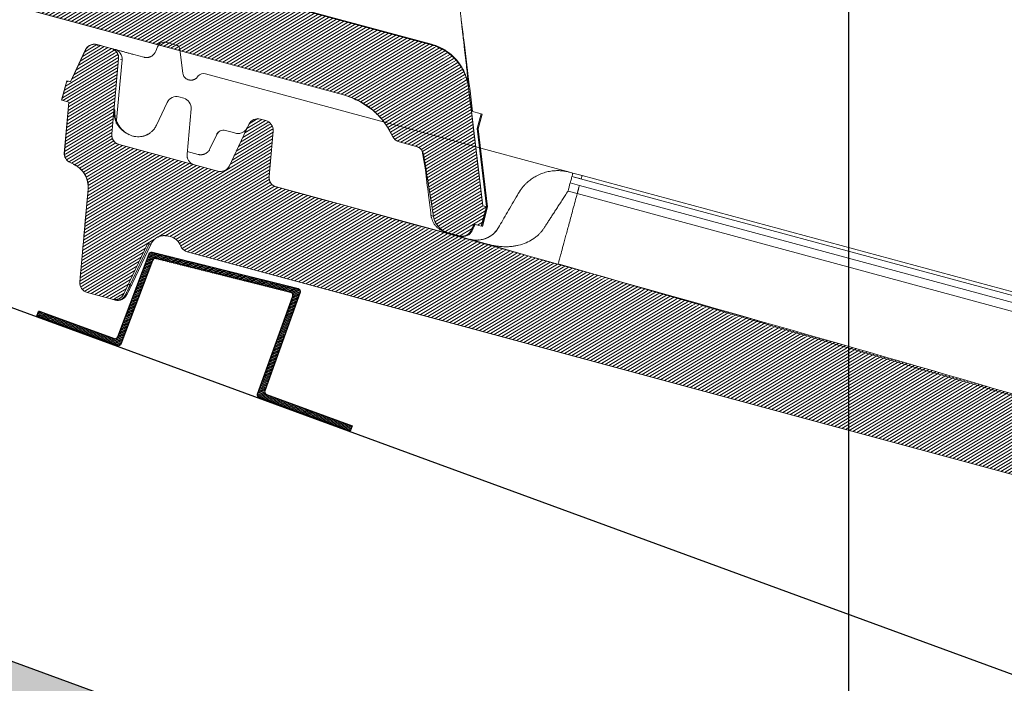
# Model space of a CAD drawing. Units: millimetres. Extents: x -534 to 3666, y -11624 to -5923.
# Drawn here: x 533 to 710, y -10703 to -10583 of the extents above; entities that cross this region are included whole.
import ezdxf

# ---------------------------------------------------------------- set-up
doc = ezdxf.new("R2010")
doc.units = ezdxf.units.MM
doc.header["$MEASUREMENT"] = 0
for name, color, linetype in [('Estrutura', 1, 'Continuous'), ('Legendas', 30, 'Continuous'), ('Ripa metálica', 1, 'Continuous'), ('Sub-telha Imperline', 1, 'Continuous'), ('Telhas Advance', 1, 'Continuous')]:
    doc.layers.add(name, color=color, linetype=linetype)

# ---------------------------------------------------------------- blocks, each defined once
blk = doc.blocks.new('A$C21042685')
at = {"layer": 'Telhas Advance', "linetype": 'Continuous', "lineweight": 0}
h = blk.add_hatch(dxfattribs=at)
h.set_pattern_fill('ANSI31', color=252, scale=4, angle=-13.0272, style=0)
h.set_pattern_definition([(31.9728143, (-5614.37983, 8950.23924), (-0.264758411, 0.424149718), [])])
edge = h.paths.add_edge_path()
edge.add_line((-140.18, -51.83), (-141.5, -51.49))
edge.add_line((-141.5, -51.49), (-140.61, -47.96))
edge.add_line((-140.61, -47.96), (-139.98, -48.12))
edge.add_line((-139.98, -48.12), (-137.34, -42.36))
edge.add_arc((-135.68, -43.12), 1.83, 79.6462, 155.3798, ccw=False)
edge.add_line((-135.35, -41.32), (-132.62, -42.01))
edge.add_arc((-133.04, -43.66), 1.7, -7.608, 75.8445, ccw=False)
edge.add_line((-131.35, -43.88), (-132.37, -57.44))
edge.add_arc((-130.55, -57.57), 1.82, 175.7087, 252.8854)
edge.add_line((-131.09, -59.31), (-113.13, -63.89))
edge.add_arc((-112.68, -62.13), 1.82, 255.7017, 326.1265)
edge.add_line((-111.16, -63.14), (-107.63, -55.38))
edge.add_arc((-105.97, -56.13), 1.83, 75.8795, 155.5375, ccw=False)
edge.add_line((-105.52, -54.36), (-104.6, -54.6))
edge.add_arc((-105.05, -56.36), 1.82, -4.2916, 75.7085, ccw=False)
edge.add_line((-103.23, -56.5), (-103.85, -64.7))
edge.add_arc((-102.03, -64.84), 1.82, 175.7084, 255.7084)
edge.add_arc((-1766.44, -6598.6), 6740.61, 74.114464, 75.708429, ccw=False)
edge.add_line((78.57, -115.42), (176.01, -140.24))
edge.add_line((176.01, -140.24), (273.49, -164.96))
edge.add_arc((271.26, -173.71), 9.04, 6.7467, 75.771, ccw=False)
edge.add_line((280.24, -172.65), (283.18, -193.99))
edge.add_line((283.18, -193.99), (283.87, -194.16))
edge.add_line((283.87, -194.16), (282.94, -197.68))
edge.add_line((282.94, -197.68), (281.62, -197.35))
edge.add_line((281.62, -197.35), (281.07, -198.58))
edge.add_arc((279.52, -197.89), 1.69, 258.1352, 335.8685, ccw=False)
edge.add_line((279.18, -199.54), (276.98, -198.98))
edge.add_arc((277.88, -195.45), 3.64, 189.8054, 255.7084, ccw=False)
edge.add_line((274.29, -196.07), (272.28, -184.82))
edge.add_arc((270.6, -185.12), 1.71, 10.0966, 78.022)
edge.add_line((270.95, -183.44), (267.86, -182.66))
edge.add_arc((268.31, -180.89), 1.82, 205.5883, 255.7084, ccw=False)
edge.add_arc((253.99, -187.75), 14.06, 25.5883, 46.3659)
edge.add_arc((255.64, -186.02), 11.67, 46.3659, 64.5578)
edge.add_arc((181.11, -342.68), 185.16, 64.5578, 65.0245)
edge.add_line((259.29, -174.84), (257.72, -174.34))
edge.add_line((257.72, -174.34), (32.58, -116.99))
edge.add_line((32.58, -116.99), (-118.43, -78.52))
edge.add_arc((-117.98, -76.75), 1.82, 202.5783, 255.7084, ccw=False)
edge.add_arc((-122.19, -78.5), 2.73, 22.5783, 75.7084)
edge.add_line((-121.51, -75.85), (-121.9, -75.75))
edge.add_arc((-122.57, -78.35), 2.68, 75.7083, 156.6084)
edge.add_line((-125.03, -77.29), (-125.65, -77.19))
edge.add_line((-125.65, -77.19), (-129.77, -86.3))
edge.add_arc((-131.43, -85.55), 1.82, 255.7081, 335.7084, ccw=False)
edge.add_line((-131.88, -87.31), (-136.37, -86.17))
edge.add_arc((-135.92, -84.4), 1.83, 175.9209, 255.7084, ccw=False)
edge.add_line((-137.75, -84.26), (-136.5, -67.52))
edge.add_arc((-141.04, -67.18), 4.56, 355.738, 425.4738)
edge.add_line((-139.15, -63.03), (-139.8, -62.74))
edge.add_arc((-139.05, -61.08), 1.82, 175.709, 245.7084, ccw=False)
edge.add_line((-140.86, -60.94), (-140.18, -51.83))
at = {"layer": 'Telhas Advance', "linetype": 'Continuous', "lineweight": 15}
for p, q in [((-120.96, -41.22), (-122.28, -40.88)), ((-137.37, -42.35), (-139.98, -48.12)), ((-137.34, -42.36), (-137.37, -42.35)), ((-135.23, -41.34), (-132.72, -41.98)), ((-132.37, -42.07), (-132.06, -42.15)), ((-124.33, -41.6), (-124.64, -42.39)), ((-124.23, -41.39), (-124.31, -41.58)), ((-120.28, -41.98), (-119.69, -46.3)), ((-131.35, -43.88), (-132.37, -57.44)), ((-130.7, -44.05), (-131.59, -55.57)), ((-131.32, -43.89), (-131.3, -43.9)), ((-130.99, -43.98), (-130.7, -44.05)), ((-128.59, -43.03), (-126.78, -43.49)), ((-140.64, -47.95), (-141.54, -51.49)), ((-140.61, -47.96), (-141.5, -51.49)), ((-139.94, -48.13), (-140.61, -47.96)), ((-118.54, -47.47), (-118.68, -47.44)), ((-115.59, -46.34), (-49.74, -63.12)), ((-141.5, -51.49), (-140.18, -51.83)), ((-120.33, -50.59), (-119.47, -50.81)), ((-140.22, -51.82), (-140.91, -61.08)), ((-131.98, -52.99), (-131.85, -53.05)), ((-122.44, -51.6), (-124.31, -55.74)), ((-118.1, -52.71), (-118.72, -60.91)), ((-104.6, -54.6), (-105.52, -54.36)), ((-110.41, -56.88), (-111.83, -56.51)), ((-107.63, -55.38), (-111.02, -62.88)), ((-103.85, -64.7), (-103.23, -56.5)), ((-129.46, -57.4), (-129.71, -57.26)), ((-129.71, -57.26), (-129.46, -57.4)), ((-129.46, -57.4), (-129.2, -57.53)), ((-114.59, -59.9), (-113.41, -57.28)), ((-131, -59.34), (-113.13, -63.89)), ((-118.68, -60.41), (-116.7, -60.91)), ((-116.7, -60.91), (-116.7, -60.91)), ((-139.15, -63.03), (-139.8, -62.74)), ((-112.64, -63.93), (-113.13, -63.89)), ((-49.58, -63.16), (-48.97, -63.32)), ((-49.12, -63.92), (-47.45, -64.34)), ((261.44, -143.04), (-49.12, -63.92)), ((-48.97, -63.32), (-47.3, -63.74)), ((-47.3, -63.74), (261.6, -142.43)), ((-49.42, -65.11), (-47.75, -65.53)), ((261.14, -144.24), (-47.75, -65.53)), ((-136.48, -67.53), (-137.74, -84.27)), ((-136.9, -72.68), (-136.51, -67.51)), ((-102.48, -66.6), (-63.98, -76.41)), ((-48.13, -67), (-49.79, -66.57)), ((260.71, -145.91), (-48.13, -67)), ((-121.9, -75.75), (-121.51, -75.85)), ((-67.15, -75.6), (-66.41, -75.68)), ((-65.86, -75.65), (-66.05, -75.69)), ((-65.72, -75.63), (-65.86, -75.65)), ((-51.4, -79.86), (-63.98, -76.41)), ((-63.92, -76.42), (-63.94, -76.42)), ((-63.92, -76.42), (-63.94, -76.42)), ((-125.65, -77.19), (-129.77, -86.3)), ((-125.34, -77.24), (-128.6, -84.51)), ((-128.24, -84.36), (-125.03, -77.29)), ((-137.35, -78.86), (-137.6, -82.21)), ((-118.43, -78.52), (-70.4, -90.76)), ((-51.38, -79.76), (-51.4, -79.86)), ((-22.33, -87.73), (-51.38, -79.76)), ((-131.88, -87.31), (-136.37, -86.17)), ((257.72, -174.34), (-70.4, -90.76)), ((273.46, -165.06), (78.57, -115.42)), ((278.78, -160.43), (278.78, -160.43)), ((280.24, -172.65), (283.18, -193.99)), ((280.86, -176.94), (280.27, -172.62)), ((262.97, -176.98), (260.65, -175.48)), ((283.18, -193.99), (280.86, -176.94)), ((282.6, -177.39), (280.86, -176.94)), ((281.92, -180.03), (282.6, -177.39)), ((282.14, -180.1), (282.81, -177.44)), ((281.92, -180.03), (283.85, -194.15)), ((281.94, -180.04), (281.92, -180.03)), ((283.87, -194.16), (281.94, -180.04)), ((284.03, -194.2), (282.09, -180.08)), ((270.95, -183.44), (267.86, -182.66)), ((272.08, -184.31), (272.69, -187.66)), ((282.94, -197.68), (283.84, -194.15)), ((282.97, -197.69), (283.87, -194.16)), ((284.03, -194.2), (283.13, -197.73)), ((283.84, -194.15), (283.18, -193.99)), ((283.84, -194.15), (283.85, -194.15)), ((283.87, -194.16), (283.85, -194.15)), ((284.01, -194.2), (284.03, -194.2)), ((273.82, -195.83), (274.29, -196.07)), ((281.62, -197.35), (282.94, -197.68)), ((276.98, -198.98), (279, -199.5)), ((281.12, -198.49), (281.11, -198.48))]:
    blk.add_line(p, q, dxfattribs=at)
at = {"layer": 'Telhas Advance'}
blk.add_line((-125.07, -77.28), (-125.65, -77.19), dxfattribs=at)
at = {"layer": 'Telhas Advance', "linetype": 'Continuous', "lineweight": 15}
blk.add_lwpolyline([(-140.18, -51.83), (-141.5, -51.49), (-140.61, -47.96), (-139.98, -48.12), (-137.34, -42.36, -0.343028), (-135.35, -41.32), (-132.62, -42.01, -0.381125), (-131.35, -43.88), (-132.37, -57.44, 0.350081), (-131.09, -59.31), (-113.13, -63.89, 0.317338), (-111.16, -63.14), (-107.63, -55.38, -0.362281), (-105.52, -54.36), (-104.6, -54.6, -0.36397), (-103.23, -56.5), (-103.85, -64.7, 0.36397), (-102.48, -66.6, -0.006955), (78.57, -115.42), (176.01, -140.24), (273.49, -164.96, -0.310624), (280.24, -172.65), (283.18, -193.99), (283.87, -194.16), (282.94, -197.68), (281.62, -197.35), (281.07, -198.58, -0.352809), (279.18, -199.54), (276.98, -198.98, -0.295753), (274.29, -196.07), (272.28, -184.82, 0.305374), (270.95, -183.44), (267.86, -182.66, -0.222244), (266.67, -181.68, 0.090908), (263.69, -177.58, 0.079544), (260.65, -175.48, 0.002037), (259.29, -174.84), (257.72, -174.34), (32.58, -116.99), (-118.43, -78.52, -0.236068), (-119.66, -77.45, 0.236068), (-121.51, -75.85), (-121.9, -75.75, 0.368424), (-125.03, -77.29), (-125.65, -77.19), (-129.77, -86.3, -0.363972), (-131.88, -87.31), (-136.37, -86.17, -0.362921), (-137.75, -84.26), (-136.5, -67.52, 0.314032), (-139.15, -63.03), (-139.8, -62.74, -0.315296), (-140.86, -60.94), (-140.18, -51.83)], format="xyb", dxfattribs=at)
at = {"layer": 'Telhas Advance', "linetype": 'Continuous', "lineweight": 15, "flags": 128}
for points in [[(-137.34, -42.36), (-139.57, -47.3), (-139.94, -48.13)], [(-140.18, -51.83), (-140.8, -60.03), (-140.86, -60.94)], [(-113.13, -63.89), (-113.13, -63.89)], [(-49.12, -63.92), (-49.18, -64.15), (-49.23, -64.36), (-49.28, -64.56), (-49.33, -64.73), (-49.36, -64.87), (-49.39, -64.98), (-49.41, -65.06), (-49.42, -65.11)], [(-48.97, -63.32), (-48.97, -63.33), (-48.98, -63.36), (-48.99, -63.41), (-49.01, -63.48), (-49.03, -63.57), (-49.06, -63.67), (-49.09, -63.79), (-49.12, -63.92)], [(249.28, -172.19), (249.28, -172.19)], [(249.54, -172.26), (249.54, -172.26)], [(281.11, -198.48), (281.17, -198.34), (281.62, -197.35)], [(280.81, -198.96), (280.97, -198.76), (281.12, -198.49)], [(281.6, -197.76), (281.62, -197.75), (281.66, -197.71)]]:
    blk.add_lwpolyline(points, dxfattribs=at)
at = {"layer": 'Telhas Advance', "linetype": 'Continuous', "lineweight": 15}
for centre, radius, start, end in [((-123.06, -42.09), 1.37, 75.7084, 158.7084), ((-132.51, -43.91), 1.82, 355.7039, 75.7057), ((-121.18, -42.09), 0.905, 8.3169, 75.6095), ((-121.18, -42.1), 0.911, 7.7084, 75.7084), ((-115.93, -47.67), 1.37, 75.7084, 137.8124), ((-120.78, -52.35), 1.82, 75.7084, 155.7084), ((-119.92, -52.57), 1.82, 355.7084, 75.7084), ((-105.97, -56.13), 1.82, 75.7084, 155.7084), ((-105.05, -56.36), 1.82, 355.7084, 75.7084), ((-112.19, -57.82), 1.36, 75.9342, 154.7679), ((-112.17, -57.84), 1.37, 75.7084, 155.7084), ((-109.56, -55.21), 1.82, 313.1001, 326.2423), ((-139.08, -61.06), 1.82, 175.7084, 212.1283), ((-112.68, -62.13), 1.82, 255.7084, 335.7084), ((-102.03, -64.84), 1.82, 175.7084, 255.7084), ((-273.86, -9.46), 231.23, 345.6999, 346.075), ((-66.24, -71.14), 4.55, 255.7084, 330.7084), ((-135.93, -84.4), 1.82, 175.7085, 255.7077), ((-128.9, -84.15), 0.463, 260.6621, 310.6758), ((-131.07, -85.64), 1.82, 255.7105, 335.7106), ((-130.88, -85.69), 1.82, 255.7106, 335.7124), ((262.98, -176.95), 0.0264, 245.2016, 303.327), ((266.09, -180.55), 0.0265, 180.432, 210.0615), ((254.35, -187.58), 13.66, 25.588, 26.8623), ((268.31, -180.89), 1.82, 205.588, 255.7084), ((274.01, -195.81), 0.189, 185.5729, 188.03), ((279.63, -197.78), 1.82, 255.7081, 335.7092)]:
    blk.add_arc(centre, radius, start, end, dxfattribs=at)
for points in [[(-122.53, -40.82), (-122.65, -40.79), (-122.72, -40.77), (-122.72, -40.77)], [(-120.29, -41.96), (-120.28, -41.97), (-120.28, -41.97), (-120.28, -41.98)], [(-110.01, -56.98), (-110.14, -56.94), (-110.28, -56.91), (-110.41, -56.88)], [(-108.8, -56.87), (-108.71, -56.83), (-108.62, -56.78), (-108.54, -56.72)], [(-107.9, -55.96), (-108.03, -56.27), (-108.26, -56.54), (-108.54, -56.72)], [(-129.9, -57.17), (-130.01, -57.11), (-130.11, -57.04), (-130.21, -56.96)], [(-130.06, -57.02), (-129.95, -57.11), (-129.83, -57.19), (-129.71, -57.26)], [(-129.39, -57.45), (-129.57, -57.37), (-129.74, -57.27), (-129.9, -57.17)], [(-129.13, -57.56), (-129.21, -57.52), (-129.3, -57.49), (-129.39, -57.45)], [(-113.42, -57.24), (-113.41, -57.26), (-113.41, -57.27), (-113.41, -57.28)], [(-140.86, -60.94), (-140.89, -60.93), (-140.9, -60.93), (-140.9, -60.93)], [(-118.72, -61.07), (-118.72, -61.02), (-118.72, -60.97), (-118.72, -60.91)], [(-116.55, -60.95), (-116.6, -60.94), (-116.65, -60.93), (-116.7, -60.91)], [(-136.51, -66.88), (-136.5, -67.1), (-136.5, -67.31), (-136.51, -67.51)], [(-136.51, -67.51), (-136.51, -67.51), (-136.5, -67.52), (-136.48, -67.53)], [(-58.23, -66.28), (-58.26, -66.33), (-58.29, -66.38), (-58.32, -66.44)], [(-125.03, -77.29), (-125.04, -77.29), (-125.06, -77.28), (-125.07, -77.28)], [(-137.75, -84.26), (-137.74, -84.27), (-137.74, -84.27), (-137.74, -84.27)], [(-131.52, -87.4), (-131.46, -87.42), (-131.4, -87.43), (-131.33, -87.45)], [(282.81, -177.44), (282.81, -177.44), (282.74, -177.42), (282.6, -177.39)], [(266.07, -180.55), (266.23, -180.83), (266.39, -181.12), (266.53, -181.41)], [(266.07, -180.57), (266.24, -180.84), (266.39, -181.12), (266.53, -181.41)], [(281.94, -180.04), (282.07, -180.07), (282.14, -180.09), (282.14, -180.09)], [(272.68, -186.84), (272.56, -186.16), (272.43, -185.49), (272.28, -184.82)], [(273.82, -195.83), (273.82, -195.83), (273.82, -195.83), (273.82, -195.84)], [(281.49, -197.67), (281.37, -197.94), (281.25, -198.21), (281.12, -198.49)], [(281.29, -198.53), (281.29, -198.53), (281.29, -198.53), (281.29, -198.53)]]:
    blk.add_open_spline(points, degree=3, dxfattribs=at)
for points, knots in [([(-122.53, -40.82), (-122.51, -40.82), (-122.48, -40.83), (-122.41, -40.85), (-122.35, -40.86), (-122.31, -40.87), (-122.28, -40.88)], [0, 0, 0, 0, 0.252209, 0.499049, 0.746373, 1, 1, 1, 1]), ([(-135.26, -41.33), (-135.49, -41.3), (-135.97, -41.23), (-136.62, -41.47), (-137.1, -41.87), (-137.29, -42.19), (-137.37, -42.35)], [0, 0, 0, 0, 0.27235, 0.561895, 0.787654, 1, 1, 1, 1]), ([(-135.23, -41.34), (-135.44, -41.29), (-135.65, -41.27), (-136.07, -41.32), (-136.28, -41.37), (-136.66, -41.56), (-136.83, -41.68), (-137.13, -41.99), (-137.25, -42.16), (-137.34, -42.36)], [0, 0, 0, 0, 0.25, 0.25, 0.5, 0.5, 0.75, 0.75, 1, 1, 1, 1]), ([(-135.25, -41.48), (-135.22, -41.47), (-135.01, -41.41), (-134.78, -41.46), (-134.57, -41.51)], [0, 0, 0, 0, 0.093414, 1, 1, 1, 1]), ([(-131.35, -43.88), (-131.33, -43.67), (-131.35, -43.46), (-131.47, -43.05), (-131.56, -42.86), (-131.81, -42.51), (-131.96, -42.36), (-132.32, -42.12), (-132.51, -42.03), (-132.72, -41.98)], [0, 0, 0, 0, 0.25, 0.25, 0.5, 0.5, 0.75, 0.75, 1, 1, 1, 1]), ([(-132.06, -42.15), (-132.06, -42.15), (-132.06, -42.15), (-132.04, -42.15), (-132.02, -42.16), (-131.99, -42.17), (-131.95, -42.18), (-131.9, -42.19), (-131.85, -42.2), (-131.72, -42.24), (-131.48, -42.3), (-131.12, -42.39), (-130.78, -42.47), (-130.51, -42.54), (-130.22, -42.62), (-129.91, -42.7), (-129.59, -42.78), (-129.26, -42.86), (-128.93, -42.95), (-128.7, -43.01), (-128.59, -43.03)], [0, 0, 0, 0, 0.031463, 0.062746, 0.093922, 0.125066, 0.15625, 0.187548, 0.219034, 0.250779, 0.375964, 0.499636, 0.561617, 0.624231, 0.686433, 0.749021, 0.812319, 0.874855, 0.937218, 1, 1, 1, 1]), ([(-126.78, -43.49), (-126.74, -43.5), (-126.66, -43.52), (-126.53, -43.54), (-126.41, -43.55), (-126.28, -43.55), (-126.14, -43.54), (-126.01, -43.52), (-125.88, -43.49), (-125.75, -43.46), (-125.62, -43.41), (-125.44, -43.32), (-125.21, -43.17), (-125, -42.98), (-124.84, -42.78), (-124.73, -42.6), (-124.67, -42.46), (-124.64, -42.39)], [0, 0, 0, 0, 0.0466503, 0.0937789, 0.141415, 0.1895866, 0.2383212, 0.287645, 0.3375834, 0.388161, 0.4394013, 0.491327, 0.6157881, 0.752119, 0.823942, 0.9065673, 1, 1, 1, 1]), ([(-118.68, -47.44), (-118.94, -47.37), (-119.18, -47.22), (-119.54, -46.82), (-119.66, -46.57), (-119.69, -46.3)], [0, 0, 0, 0, 0.5, 0.5, 1, 1, 1, 1]), ([(-118.54, -47.47), (-118.51, -47.48), (-118.44, -47.5), (-118.33, -47.51), (-118.22, -47.52), (-118.11, -47.51), (-118, -47.5), (-117.89, -47.48), (-117.78, -47.45), (-117.68, -47.41), (-117.61, -47.38), (-117.57, -47.36)], [0, 0, 0, 0, 0.105495, 0.212214, 0.320239, 0.429647, 0.540515, 0.652917, 0.76692, 0.882593, 1, 1, 1, 1]), ([(-116.94, -46.75), (-116.95, -46.76), (-116.96, -46.78), (-117.06, -46.95), (-117.23, -47.14), (-117.4, -47.28), (-117.5, -47.34), (-117.54, -47.37)], [0, 0, 0, 0, 0.312946, 0.591575, 0.817256, 0.912744, 1, 1, 1, 1]), ([(-132.04, -53.13), (-132.05, -53.43), (-132.07, -53.9), (-131.91, -54.38), (-131.85, -54.56)], [0, 0, 0, 0, 0.617529, 1, 1, 1, 1]), ([(-131.1, -55.87), (-131.25, -55.64), (-131.61, -55.08), (-131.86, -54.12), (-131.85, -53.4), (-131.85, -53.05)], [0, 0, 0, 0, 0.2497201, 0.6229452, 1, 1, 1, 1]), ([(-131.85, -54.56), (-131.81, -54.73), (-131.68, -55.25), (-131.26, -55.93), (-130.72, -56.56), (-130.38, -56.83), (-130.21, -56.96)], [0, 0, 0, 0, 0.194148, 0.597068, 0.806856, 1, 1, 1, 1]), ([(-130.06, -57.02), (-130.23, -56.88), (-130.57, -56.6), (-130.93, -56.2), (-131.06, -55.95), (-131.1, -55.87)], [0, 0, 0, 0, 0.4088557, 0.8189027, 1, 1, 1, 1]), ([(-130.06, -57.02), (-130.39, -56.75), (-130.81, -56.4), (-131.05, -55.97), (-131.1, -55.87)], [0, 0, 0, 0, 0.755031, 1, 1, 1, 1]), ([(-126.86, -57.8), (-126.8, -57.79), (-126.68, -57.76), (-126.51, -57.71), (-126.34, -57.65), (-126.17, -57.58), (-125.99, -57.5), (-125.82, -57.41), (-125.66, -57.31), (-125.5, -57.2), (-125.31, -57.06), (-125.11, -56.88), (-124.89, -56.65), (-124.68, -56.39), (-124.48, -56.08), (-124.37, -55.86), (-124.31, -55.74)], [0, 0, 0, 0, 0.050781, 0.102515, 0.155215, 0.208894, 0.263567, 0.319244, 0.375936, 0.433656, 0.492412, 0.578343, 0.672049, 0.773552, 0.882864, 1, 1, 1, 1]), ([(-108.8, -56.87), (-108.98, -56.95), (-109.19, -57.01), (-109.6, -57.05), (-109.81, -57.03), (-110.01, -56.98)], [0, 0, 0, 0, 0.5, 0.5, 1, 1, 1, 1]), ([(-108.21, -56.44), (-108.24, -56.47), (-108.29, -56.52), (-108.37, -56.59), (-108.45, -56.66), (-108.51, -56.7), (-108.54, -56.72)], [0, 0, 0, 0, 0.232898, 0.47689, 0.732453, 1, 1, 1, 1]), ([(-132.37, -57.44), (-132.38, -57.65), (-132.36, -57.86), (-132.25, -58.27), (-132.15, -58.46), (-131.91, -58.81), (-131.75, -58.96), (-131.4, -59.2), (-131.21, -59.29), (-131, -59.34)], [0, 0, 0, 0, 0.25, 0.25, 0.5, 0.5, 0.75, 0.75, 1, 1, 1, 1]), ([(-126.86, -57.8), (-127.24, -57.89), (-127.62, -57.91), (-128.2, -57.85), (-128.39, -57.81), (-128.77, -57.71), (-128.95, -57.64), (-129.13, -57.56)], [0, 0, 0, 0, 0.5, 0.5, 0.75, 0.75, 1, 1, 1, 1]), ([(-116.7, -60.91), (-116.66, -60.92), (-116.58, -60.94), (-116.46, -60.96), (-116.34, -60.97), (-116.21, -60.97), (-116.08, -60.96), (-115.96, -60.95), (-115.83, -60.92), (-115.71, -60.89), (-115.58, -60.84), (-115.4, -60.76), (-115.18, -60.63), (-114.97, -60.45), (-114.81, -60.26), (-114.69, -60.09), (-114.63, -59.96), (-114.59, -59.9)], [0, 0, 0, 0, 0.045962, 0.092382, 0.139305, 0.186779, 0.234847, 0.283552, 0.332935, 0.383035, 0.433889, 0.485533, 0.610521, 0.747219, 0.822073, 0.906329, 1, 1, 1, 1]), ([(-140.86, -60.94), (-140.88, -61.13), (-140.86, -61.31), (-140.78, -61.68), (-140.71, -61.85), (-140.43, -62.33), (-140.14, -62.59), (-139.8, -62.74)], [0, 0, 0, 0, 0.25, 0.25, 0.5, 0.5, 1, 1, 1, 1]), ([(-118.72, -61.07), (-118.72, -61.1), (-118.72, -61.17), (-118.71, -61.27), (-118.69, -61.36), (-118.68, -61.46), (-118.65, -61.55), (-118.6, -61.72), (-118.5, -61.94), (-118.33, -62.19), (-118.12, -62.41), (-117.9, -62.58), (-117.64, -62.73), (-117.46, -62.78), (-117.35, -62.82)], [0, 0, 0, 0, 0.025323, 0.052011, 0.080187, 0.109958, 0.141413, 0.174628, 0.284434, 0.414493, 0.54616, 0.702711, 0.82541, 1, 1, 1, 1]), ([(-116.55, -60.95), (-116.57, -60.94), (-116.62, -60.93), (-116.67, -60.92), (-116.7, -60.91)], [0, 0, 0, 0, 0.403953, 1, 1, 1, 1]), ([(-139.18, -63.02), (-139.14, -63.04), (-139.03, -63.09), (-138.88, -63.17), (-138.69, -63.28), (-138.48, -63.41), (-138.18, -63.63), (-137.83, -63.94), (-137.45, -64.37), (-137.17, -64.78), (-136.97, -65.15), (-136.83, -65.46), (-136.71, -65.78), (-136.63, -66.09), (-136.57, -66.37), (-136.53, -66.62), (-136.52, -66.8), (-136.51, -66.88)], [0, 0, 0, 0, 0.036951, 0.078671, 0.125208, 0.187375, 0.249923, 0.384238, 0.499656, 0.624639, 0.689015, 0.749429, 0.815065, 0.874515, 0.918035, 0.959817, 1, 1, 1, 1]), ([(-136.48, -67.53), (-136.45, -67.06), (-136.48, -66.6), (-136.64, -65.92), (-136.71, -65.7), (-136.89, -65.27), (-136.99, -65.06), (-137.22, -64.66), (-137.36, -64.47), (-137.65, -64.11), (-137.81, -63.95), (-138.16, -63.64), (-138.34, -63.5), (-138.73, -63.24), (-138.94, -63.13), (-139.15, -63.03)], [0, 0, 0, 0, 0.25, 0.25, 0.375, 0.375, 0.5, 0.5, 0.625, 0.625, 0.75, 0.75, 0.875, 0.875, 1, 1, 1, 1]), ([(-111.41, -63.42), (-111.39, -63.41), (-111.31, -63.35), (-111.23, -63.24), (-111.16, -63.14)], [0, 0, 0, 0, 0.1979128, 1, 1, 1, 1]), ([(-58.23, -66.28), (-58.17, -66.2), (-58.05, -66.05), (-57.88, -65.83), (-57.7, -65.63), (-57.53, -65.44), (-57.36, -65.28), (-57.2, -65.12), (-56.87, -64.82), (-56.36, -64.41), (-55.71, -64), (-55.14, -63.7), (-54.65, -63.49), (-54.16, -63.31), (-53.67, -63.17), (-53.18, -63.06), (-52.7, -62.98), (-52.38, -62.95), (-52.22, -62.93)], [0, 0, 0, 0, 0.041929, 0.081808, 0.119636, 0.155415, 0.189143, 0.22082, 0.250448, 0.38082, 0.499973, 0.576774, 0.651776, 0.724984, 0.796405, 0.866044, 0.933906, 1, 1, 1, 1]), ([(-52.22, -62.93), (-52.13, -62.93), (-51.96, -62.91), (-51.69, -62.91), (-51.43, -62.91), (-51.16, -62.92), (-50.9, -62.94), (-50.63, -62.96), (-50.37, -63), (-50.1, -63.04), (-49.84, -63.1), (-49.66, -63.14), (-49.58, -63.16)], [0, 0, 0, 0, 0.0992949, 0.1987266, 0.2983026, 0.3980304, 0.4979174, 0.5979711, 0.6981989, 0.7986081, 0.8992061, 1, 1, 1, 1]), ([(-47.3, -63.74), (-47.3, -63.74), (-47.3, -63.75), (-47.32, -63.81), (-47.33, -63.85), (-47.35, -63.96), (-47.37, -64.03), (-47.41, -64.18), (-47.43, -64.26), (-47.45, -64.34)], [0, 0, 0, 0, 0.25, 0.25, 0.5, 0.5, 0.75, 0.75, 1, 1, 1, 1]), ([(-48.13, -66.99), (-48.11, -66.94), (-48.09, -66.84), (-48.05, -66.7), (-48.02, -66.56), (-47.98, -66.43), (-47.95, -66.31), (-47.92, -66.2), (-47.9, -66.09), (-47.86, -65.96), (-47.83, -65.82), (-47.79, -65.68), (-47.77, -65.58), (-47.76, -65.55), (-47.75, -65.53)], [0, 0, 0, 0, 0.062849, 0.125332, 0.187581, 0.249732, 0.311922, 0.374284, 0.436955, 0.500065, 0.625757, 0.750257, 0.874643, 1, 1, 1, 1]), ([(-58.94, -67.44), (-59.55, -68.52), (-60.13, -69.55), (-60.96, -71.03), (-61.23, -71.52), (-61.76, -72.46), (-62.02, -72.92), (-62.27, -73.36)], [0, 0, 0, 0, 0.5, 0.5, 0.75, 0.75, 1, 1, 1, 1]), ([(-58.33, -66.43), (-58.43, -66.58), (-58.64, -66.91), (-58.84, -67.25), (-58.94, -67.44)], [0, 0, 0, 0, 0.451751, 1, 1, 1, 1]), ([(-58.32, -66.44), (-58.38, -66.52), (-58.49, -66.69), (-58.65, -66.94), (-58.8, -67.19), (-58.9, -67.36), (-58.94, -67.44)], [0, 0, 0, 0, 0.257834, 0.510453, 0.757845, 1, 1, 1, 1]), ([(-58.33, -66.43), (-58.33, -66.43), (-58.33, -66.43), (-58.32, -66.44), (-58.32, -66.44)], [0, 0, 0, 0, 0.49981, 1, 1, 1, 1]), ([(-49.79, -66.57), (-49.88, -66.71), (-50.05, -66.98), (-50.3, -67.38), (-50.54, -67.76), (-50.78, -68.14), (-51.01, -68.51), (-51.24, -68.88), (-51.46, -69.23), (-51.68, -69.57), (-51.89, -69.91), (-52.18, -70.36), (-52.53, -70.92), (-52.93, -71.57), (-53.32, -72.19), (-53.69, -72.78), (-53.92, -73.14), (-54.03, -73.32)], [0, 0, 0, 0, 0.0517009, 0.1030167, 0.153939, 0.2044594, 0.25457, 0.3042629, 0.3535306, 0.402366, 0.4507619, 0.4987118, 0.6012066, 0.7026298, 0.802933, 0.9020707, 1, 1, 1, 1]), ([(-48.13, -66.99), (-48.37, -67.96), (-48.87, -69.9), (-49.51, -72.43), (-50.07, -74.63), (-50.54, -76.47), (-50.91, -77.93), (-51.17, -78.95), (-51.31, -79.51), (-51.33, -79.58), (-51.34, -79.6)], [0, 0, 0, 0, 0.1375048, 0.2749818, 0.412775, 0.5508851, 0.6882364, 0.8255662, 0.9639727, 1, 1, 1, 1]), ([(-136.9, -72.68), (-136.9, -72.72), (-136.91, -72.8), (-136.92, -72.93), (-136.93, -73.06), (-136.94, -73.21), (-136.95, -73.37), (-136.96, -73.53), (-136.98, -73.85), (-137.02, -74.36), (-137.07, -75.12), (-137.14, -75.96), (-137.19, -76.72), (-137.24, -77.36), (-137.27, -77.85), (-137.31, -78.35), (-137.34, -78.69), (-137.35, -78.86)], [0, 0, 0, 0, 0.035574, 0.071125, 0.106694, 0.142322, 0.178048, 0.213913, 0.249957, 0.375055, 0.499581, 0.624744, 0.750115, 0.812633, 0.874984, 0.937371, 1, 1, 1, 1]), ([(-62.43, -73.62), (-62.6, -73.86), (-62.99, -74.41), (-63.85, -75.05), (-64.68, -75.48), (-65.21, -75.55), (-65.37, -75.57)], [0, 0, 0, 0, 0.2459733, 0.5541869, 0.8728006, 1, 1, 1, 1]), ([(-54.03, -73.32), (-54.08, -73.39), (-54.17, -73.53), (-54.31, -73.73), (-54.46, -73.93), (-54.62, -74.12), (-54.79, -74.31), (-55.06, -74.59), (-55.48, -74.97), (-56.23, -75.51), (-57.26, -76.07), (-58.34, -76.44), (-59.25, -76.64), (-59.9, -76.74), (-60.58, -76.8), (-61.23, -76.81), (-61.91, -76.78), (-62.57, -76.71), (-63.18, -76.6), (-63.62, -76.51), (-63.85, -76.45), (-63.93, -76.42)], [0, 0, 0, 0, 0.020271, 0.040806, 0.061609, 0.082686, 0.104039, 0.125673, 0.186212, 0.250715, 0.369336, 0.501576, 0.562036, 0.62601, 0.685222, 0.750244, 0.805537, 0.874765, 0.934677, 0.976351, 1, 1, 1, 1]), ([(-125.03, -77.29), (-125.01, -77.25), (-124.97, -77.17), (-124.9, -77.03), (-124.79, -76.86), (-124.65, -76.68), (-124.43, -76.44), (-124.14, -76.19), (-123.73, -75.94), (-123.29, -75.78), (-122.87, -75.69), (-122.49, -75.68), (-122.17, -75.7), (-121.96, -75.74), (-121.85, -75.77)], [0, 0, 0, 0, 0.032507, 0.074259, 0.125652, 0.198483, 0.250598, 0.384994, 0.500098, 0.628669, 0.749713, 0.834916, 0.918499, 1, 1, 1, 1]), ([(-121.51, -75.85), (-121.1, -75.96), (-120.72, -76.16), (-120.08, -76.71), (-119.83, -77.06), (-119.66, -77.45)], [0, 0, 0, 0, 0.5, 0.5, 1, 1, 1, 1]), ([(-119.66, -77.45), (-119.59, -77.62), (-119.5, -77.77), (-119.3, -78.02), (-119.19, -78.13), (-118.85, -78.38), (-118.63, -78.47), (-118.43, -78.52)], [0, 0, 0, 0, 0.25, 0.25, 0.5, 0.5, 1, 1, 1, 1]), ([(-137.6, -82.21), (-137.6, -82.26), (-137.61, -82.36), (-137.62, -82.5), (-137.63, -82.64), (-137.64, -82.77), (-137.65, -82.9), (-137.67, -83.11), (-137.69, -83.39), (-137.71, -83.7), (-137.73, -83.95), (-137.74, -84.11), (-137.74, -84.2), (-137.75, -84.26), (-137.75, -84.26), (-137.75, -84.26)], [0, 0, 0, 0, 0.041968, 0.08368, 0.125255, 0.166816, 0.208483, 0.250378, 0.375512, 0.500278, 0.625193, 0.749994, 0.833578, 0.916566, 1, 1, 1, 1]), ([(-137.74, -84.27), (-137.75, -84.48), (-137.73, -84.69), (-137.62, -85.1), (-137.53, -85.29), (-137.28, -85.64), (-137.12, -85.79), (-136.77, -86.03), (-136.58, -86.12), (-136.37, -86.17)], [0, 0, 0, 0, 0.25, 0.25, 0.5, 0.5, 0.75, 0.75, 1, 1, 1, 1]), ([(-128.6, -84.51), (-128.62, -84.55), (-128.65, -84.64), (-128.71, -84.77), (-128.77, -84.89), (-128.82, -85.02), (-128.88, -85.14), (-128.96, -85.33), (-129.07, -85.59), (-129.2, -85.87), (-129.29, -86.09), (-129.36, -86.24), (-129.39, -86.33), (-129.41, -86.38), (-129.41, -86.38), (-129.41, -86.39)], [0, 0, 0, 0, 0.0419795, 0.0836968, 0.1252727, 0.1668289, 0.2084874, 0.2503693, 0.375504, 0.500266, 0.6251652, 0.7499911, 0.8335583, 0.9165465, 1, 1, 1, 1]), ([(-129.22, -86.44), (-129.22, -86.44), (-129.22, -86.43), (-129.21, -86.42), (-129.2, -86.4), (-129.18, -86.37), (-129.16, -86.33), (-129.12, -86.26), (-129.05, -86.11), (-128.93, -85.86), (-128.79, -85.54), (-128.64, -85.22), (-128.5, -84.92), (-128.37, -84.64), (-128.28, -84.45), (-128.24, -84.36)], [0, 0, 0, 0, 0.041854, 0.083442, 0.12491, 0.166407, 0.208081, 0.250081, 0.374782, 0.499702, 0.624434, 0.749613, 0.833219, 0.916315, 1, 1, 1, 1]), ([(-131.88, -87.31), (-131.67, -87.37), (-131.46, -87.38), (-131.03, -87.34), (-130.83, -87.28), (-130.44, -87.1), (-130.27, -86.97), (-129.97, -86.67), (-129.85, -86.49), (-129.77, -86.3)], [0, 0, 0, 0, 0.25, 0.25, 0.5, 0.5, 0.75, 0.75, 1, 1, 1, 1]), ([(-129.41, -86.39), (-129.4, -86.39), (-129.34, -86.41), (-129.27, -86.42), (-129.22, -86.44)], [0.7035315, 0.7035315, 0.7035315, 0.7035315, 0.71726516, 0.75843483, 0.75843483, 0.75843483, 0.75843483]), ([(-22.33, -87.73), (-11.76, -90.63), (-1.19, -93.53), (9.37, -96.43), (28.78, -101.76), (48.19, -107.08), (67.59, -112.4)], [0, 0, 0, 0, 0.0335663, 0.0335663, 0.0335663, 0.09520456, 0.09520456, 0.09520456, 0.09520456]), ([(278.78, -160.43), (278.73, -160.1), (278.66, -159.6), (278.57, -158.93), (278.52, -158.6), (278.5, -158.44)], [0, 0, 0, 0, 0.5000032, 0.7636702, 1, 1, 1, 1]), ([(278.75, -160.43), (278.77, -160.58), (278.81, -160.88), (278.87, -161.32), (278.93, -161.75), (278.98, -162.18), (279.04, -162.59), (279.09, -163), (279.15, -163.4), (279.2, -163.8), (279.25, -164.18), (279.3, -164.56), (279.35, -164.93), (279.48, -165.9), (279.67, -167.36), (279.89, -169.08), (280.06, -170.49), (280.15, -171.31), (280.2, -171.76), (280.22, -171.98), (280.24, -172.17), (280.26, -172.33), (280.26, -172.46), (280.27, -172.56), (280.27, -172.6), (280.27, -172.62)], [0, 0, 0, 0, 0.021052, 0.042051, 0.062998, 0.083898, 0.104754, 0.125567, 0.146342, 0.167081, 0.187788, 0.208464, 0.229112, 0.249737, 0.375022, 0.498953, 0.624473, 0.748962, 0.784969, 0.820912, 0.856799, 0.892641, 0.928449, 0.964232, 1, 1, 1, 1]), ([(281.07, -177), (280.68, -174.18), (279.92, -168.66), (279.15, -163.14), (278.78, -160.43)], [0, 0, 0, 0, 0.509959, 1, 1, 1, 1]), ([(279.35, -164.55), (279.32, -164.31), (279.15, -163.12), (278.94, -161.63), (278.78, -160.43)], [0, 0, 0, 0, 0.201871, 1, 1, 1, 1]), ([(280.24, -172.65), (280.11, -171.75), (279.86, -170.9), (279.39, -169.87), (279.29, -169.67), (279.07, -169.27), (278.95, -169.08), (278.58, -168.52), (278.31, -168.16), (277.71, -167.49), (277.38, -167.18), (276.69, -166.6), (276.33, -166.34), (275.56, -165.88), (275.16, -165.67), (274.32, -165.32), (273.9, -165.17), (273.46, -165.06)], [0, 0, 0, 0, 0.25, 0.25, 0.3125, 0.3125, 0.375, 0.375, 0.5, 0.5, 0.625, 0.625, 0.75, 0.75, 0.875, 0.875, 1, 1, 1, 1]), ([(280.27, -172.62), (280.26, -172.54), (280.23, -172.36), (280.18, -172.1), (280.13, -171.84), (280.06, -171.57), (279.93, -171.08), (279.75, -170.56), (279.37, -169.69), (278.87, -168.78), (278.03, -167.69), (277.09, -166.77), (276.2, -166.13), (275.5, -165.73), (275, -165.48), (274.5, -165.27), (273.99, -165.09), (273.65, -165), (273.49, -164.96)], [0, 0, 0, 0, 0.024072, 0.048671, 0.073799, 0.099453, 0.125633, 0.214822, 0.25104, 0.390337, 0.500741, 0.631698, 0.750369, 0.80215, 0.853064, 0.903045, 0.952039, 1, 1, 1, 1]), ([(280.27, -172.62), (280.27, -172.63), (280.27, -172.65), (280.26, -172.67), (280.26, -172.68), (280.25, -172.68), (280.25, -172.67), (280.24, -172.66), (280.24, -172.65)], [0, 0, 0, 0, 0.1669, 0.333662, 0.500321, 0.666909, 0.833457, 1, 1, 1, 1]), ([(257.72, -174.34), (258.68, -174.58), (259.61, -174.93), (260.94, -175.6), (261.37, -175.85), (262.2, -176.38), (262.6, -176.67), (262.99, -176.98)], [0, 0, 0, 0, 0.5, 0.5, 0.75, 0.75, 1, 1, 1, 1]), ([(260.46, -175.36), (260.35, -175.31), (260.13, -175.2), (259.8, -175.05), (259.46, -174.91), (259.11, -174.77), (258.77, -174.65), (258.42, -174.54), (258.07, -174.43), (257.84, -174.37), (257.72, -174.34)], [0, 0, 0, 0, 0.125941, 0.251606, 0.376999, 0.502122, 0.626981, 0.751578, 0.875916, 1, 1, 1, 1]), ([(262.97, -176.98), (262.87, -176.9), (262.67, -176.74), (262.37, -176.52), (262.07, -176.31), (261.76, -176.1), (261.44, -175.9), (261.12, -175.71), (260.79, -175.53), (260.57, -175.42), (260.46, -175.36)], [0, 0, 0, 0, 0.126019, 0.25174, 0.377167, 0.502302, 0.62715, 0.751713, 0.875996, 1, 1, 1, 1]), ([(266.07, -180.57), (266.01, -180.47), (265.89, -180.27), (265.7, -179.98), (265.51, -179.69), (265.31, -179.42), (265.1, -179.15), (264.89, -178.89), (264.62, -178.57), (264.28, -178.19), (263.85, -177.76), (263.42, -177.36), (263.12, -177.1), (262.97, -176.98)], [0, 0, 0, 0, 0.073954, 0.147046, 0.219289, 0.290697, 0.361281, 0.431058, 0.50004, 0.627054, 0.75265, 0.876929, 1, 1, 1, 1]), ([(262.99, -176.98), (263.3, -177.22), (263.6, -177.48), (264.17, -178.03), (264.44, -178.32), (265.21, -179.22), (265.67, -179.87), (266.07, -180.55)], [0, 0, 0, 0, 0.25, 0.25, 0.5, 0.5, 1, 1, 1, 1]), ([(266.07, -180.57), (266.01, -180.47), (265.89, -180.27), (265.7, -179.98), (265.51, -179.69), (265.31, -179.42), (265.1, -179.15), (264.89, -178.89), (264.75, -178.72), (264.68, -178.64)], [0, 0, 0, 0, 0.147896, 0.294068, 0.438543, 0.581346, 0.722505, 0.862046, 1, 1, 1, 1]), ([(272.28, -184.82), (272.25, -184.65), (272.19, -184.5), (272.03, -184.2), (271.93, -184.06), (271.7, -183.82), (271.56, -183.72), (271.27, -183.55), (271.12, -183.49), (270.95, -183.44)], [0, 0, 0, 0, 0.25, 0.25, 0.5, 0.5, 0.75, 0.75, 1, 1, 1, 1]), ([(272.68, -186.84), (272.89, -188.04), (273.09, -189.24), (273.3, -190.44), (273.63, -192.32), (273.96, -194.2), (274.29, -196.08)], [0.000118247, 0.000118247, 0.000118247, 0.000118247, 0.003849556, 0.003849556, 0.003849556, 0.009700662, 0.009700662, 0.009700662, 0.009700662]), ([(272.69, -187.66), (272.69, -187.32), (272.69, -186.98), (272.68, -186.85), (272.68, -186.85)], [0, 0, 0, 0, 0.984213, 1, 1, 1, 1]), ([(272.69, -187.66), (272.9, -189.17), (273.27, -191.9), (273.65, -194.62), (273.82, -195.83)], [0, 0, 0, 0, 0.55621, 1, 1, 1, 1]), ([(273.82, -195.83), (273.83, -195.89), (273.84, -196), (273.88, -196.17), (273.93, -196.34), (273.98, -196.52), (274.05, -196.7), (274.17, -196.97), (274.37, -197.34), (274.7, -197.77), (275.1, -198.15), (275.49, -198.43), (275.87, -198.63), (276.2, -198.78), (276.43, -198.84), (276.54, -198.87)], [0, 0, 0, 0, 0.0385719, 0.0784379, 0.1195923, 0.1620226, 0.2057085, 0.2506222, 0.3649271, 0.4997157, 0.6250504, 0.749112, 0.8341208, 0.9178698, 1, 1, 1, 1]), ([(274.29, -196.08), (274.35, -196.43), (274.46, -196.76), (274.69, -197.23), (274.78, -197.38), (274.98, -197.67), (275.08, -197.8), (275.32, -198.06), (275.45, -198.18), (275.72, -198.4), (275.86, -198.5), (276.31, -198.76), (276.64, -198.9), (276.98, -198.98)], [0, 0, 0, 0, 0.25, 0.25, 0.375, 0.375, 0.5, 0.5, 0.625, 0.625, 0.75, 0.75, 1, 1, 1, 1]), ([(281.49, -197.67), (281.52, -197.62), (281.56, -197.51), (281.61, -197.4), (281.64, -197.35)], [0, 0, 0, 0, 0.498587, 1, 1, 1, 1]), ([(281.8, -197.39), (281.78, -197.45), (281.73, -197.55), (281.68, -197.66), (281.66, -197.71)], [0, 0, 0, 0, 0.50142, 1, 1, 1, 1]), ([(279, -199.5), (279.2, -199.55), (279.42, -199.57), (279.84, -199.53), (280.05, -199.47), (280.43, -199.28), (280.6, -199.16), (280.9, -198.85), (281.02, -198.68), (281.11, -198.48)], [0, 0, 0, 0, 0.25, 0.25, 0.5, 0.5, 0.75, 0.75, 1, 1, 1, 1]), ([(281.29, -198.53), (281.27, -198.56), (281.23, -198.59), (281.11, -198.58), (281.07, -198.58)], [0, 0, 0, 0, 0.645666, 1, 1, 1, 1]), ([(281.66, -197.71), (281.59, -197.85), (281.47, -198.12), (281.35, -198.39), (281.29, -198.53)], [0, 0, 0, 0, 0.506929, 1, 1, 1, 1])]:
    blk.add_open_spline(points, degree=3, knots=knots, dxfattribs=at)
blk = doc.blocks.new('A$C2D691A4E')
h = blk.add_hatch()
h.set_pattern_fill('ANSI31', color=252, scale=2)
h.set_pattern_definition([(45, (-878.24606, 7952.40524), (-0.176776695, 0.176776695), [])])
h.paths.add_polyline_path([(15.8, -17.01, -0.443587), (16.35, -17.51), (16.49, -36.35, 0.412019), (16.99, -36.84), (34.49, -36.84), (34.49, -35.84), (17.99, -35.84, -0.412019), (17.49, -35.35), (17.34, -16.4, 0.443587), (16.79, -15.9), (-10.22, -18.8, 0.380758), (-10.66, -19.29), (-10.81, -35.35, -0.411632), (-11.31, -35.84), (-25.71, -35.84, 0.414214), (-25.81, -35.94), (-25.81, -36.84), (-10.31, -36.84, 0.411632), (-9.81, -36.35), (-9.67, -20.19, -0.380758), (-9.22, -19.69)])
at = {"layer": 'Ripa metálica'}
blk.add_lwpolyline([(-9.22, -19.69, 0.380758), (-9.67, -20.19), (-9.81, -36.35, -0.411632), (-10.31, -36.84), (-25.81, -36.84), (-25.81, -35.94, -0.414214), (-25.71, -35.84), (-11.31, -35.84, 0.411632), (-10.81, -35.35), (-10.66, -19.29, -0.380758), (-10.22, -18.8), (16.79, -15.9, -0.443587), (17.34, -16.4), (17.49, -35.35, 0.412019), (17.99, -35.84), (34.49, -35.84), (34.49, -36.84), (16.99, -36.84, -0.412019), (16.49, -36.35), (16.35, -17.51, 0.443587), (15.8, -17.01)], format="xyb", close=True, dxfattribs=at)

msp = doc.modelspace()

# ---------------------------------------------------------------- hatches: boundary and pattern name
at = {"layer": 'Estrutura'}
h = msp.add_hatch(dxfattribs=at)
h.set_pattern_fill('AR-CONC', color=251, scale=9)
h.set_pattern_definition([(50, (-4395.793, -5940), (64.5534, -5.6477), [6.75, -74.25]), (355, (-4395.79, -5940), (-12.4876, 67.6973), [5.4, -59.4]), (100.4514, (-4390.414, -5940.47), (52.0658, 62.0496), [5.7366, -63.1028]), (46.1842, (-4395.79, -5922), (96.0517, -14.8967), [10.125, -111.375]), (96.6356, (-4387.79, -5923.24), (84.1196, 87.6707), [8.6049, -94.6542]), (351.1842, (-4395.79, -5922), (84.1196, 87.6707), [8.1, -89.1]), (21, (-4386.793, -5926.5), (53.72163, -36.2357), [6.75, -74.25]), (326, (-4386.79, -5926.5), (21.8984, 65.2635), [5.4, -59.4]), (71.4514, (-4382.316, -5929.52), (75.62, 29.0278), [5.7366, -63.1028]), (37.5, (-4395.793, -5940), (1.09439, 29.96045), [0, -58.68, 0, -60.3, 0, -59.625]), (7.5, (-4395.793, -5940), (23.67626, 35.49705), [0, -34.38, 0, -57.33, 0, -22.725]), (327.5, (-4415.863, -5940), (48.04402, -2.02994), [0, -22.5, 0, -70.2, 0, -93.15]), (317.5, (-4424.863, -5940), (52.48676, 9.00945), [0, -29.25, 0, -46.62, 0, -66.15])])
edge = h.paths.add_edge_path()
edge.add_line((-193.42, -10495.65), (-193.42, -10655.34))
edge.add_line((-193.42, -10655.34), (693.14, -10979.1))
edge.add_line((693.14, -10979.1), (693.14, -11029.1))
edge.add_line((693.14, -11029.1), (693.14, -11088.71))
edge.add_line((693.14, -11088.71), (693.14, -11206.89))
edge.add_line((693.14, -11206.89), (693.14, -11179.1))
edge.add_line((693.14, -11179.1), (693.14, -11299.12))
edge.add_line((693.14, -11299.12), (993.14, -11299.12))
edge.add_line((993.14, -11299.12), (993.14, -11025.73))
edge.add_line((993.14, -11025.73), (1023.58, -11025.73))
edge.add_line((1023.58, -11025.73), (1023.58, -11000.73))
edge.add_line((1023.58, -11000.73), (1043.58, -11000.73))
edge.add_arc((1122.38, -10999.53), 78.8, 89.1239, 180.8761, ccw=False)
edge.add_line((1123.58, -10920.73), (1123.58, -10900.73))
edge.add_line((1123.58, -10900.73), (1154.02, -10900.73))
edge.add_line((1154.02, -10900.73), (1154.02, -10875.73))
edge.add_line((1154.02, -10875.73), (993.14, -10875.73))
edge.add_line((993.14, -10875.73), (978.54, -10870.4))
edge.add_line((978.54, -10870.4), (946.43, -10858.67))
edge.add_line((946.43, -10858.67), (923.14, -10850.17))
edge.add_line((923.14, -10850.17), (923.14, -10876.78))
edge.add_line((923.14, -10876.78), (923.14, -10903.4))
edge.add_line((923.14, -10903.4), (-193.42, -10495.65))
at = {"layer": 'Sub-telha Imperline'}
h = msp.add_hatch(dxfattribs=at)
h.set_pattern_fill('AR-CONC', color=253, scale=0.5)
h.set_pattern_definition([(50, (-4624.3125, -7351.9064), (3.5863009, -0.3137607), [0.375, -4.125]), (355, (-4624.3125, -7351.9064), (-0.6937567, 3.7609607), [0.3, -3.3]), (100.451444, (-4624.0137, -7351.9326), (2.8925442, 3.4472), [0.318701, -3.5057106]), (46.1842, (-4624.3125, -7350.9064), (5.3362067, -0.8275964), [0.5625, -6.1875]), (96.63564, (-4623.868, -7350.9754), (4.6733097, 4.870593), [0.4780517, -5.258569]), (351.18416, (-4624.3125, -7350.9064), (4.6733097, 4.870593), [0.45, -4.95]), (21, (-4623.8125, -7351.1564), (2.9845353, -2.0130945), [0.375, -4.125]), (326, (-4623.8125, -7351.1564), (1.2165767, 3.6257502), [0.3, -3.3]), (71.451445, (-4623.5638, -7351.324), (4.2011119, 1.6126558), [0.318701, -3.5057106]), (37.5, (-4624.3125, -7351.9064), (0.06079928, 1.66446927), [0, -3.26, 0, -3.35, 0, -3.3125]), (7.5, (-4624.3125, -7351.9064), (1.3153477, 1.97205856), [0, -1.91, 0, -3.185, 0, -1.2625]), (327.5, (-4625.4275, -7351.9064), (2.66911218, -0.11277436), [0, -1.25, 0, -3.9, 0, -5.175]), (317.5, (-4625.9275, -7351.9064), (2.91593085, 0.5005249), [0, -1.625, 0, -2.59, 0, -3.675])])
h.paths.add_polyline_path([(-193.42, -10433.52), (-193.42, -10439.91), (707.46, -10770.35), (709.52, -10764.71)])

# ---------------------------------------------------------------- linework, layer by layer
at = {"layer": 'Legendas', "color": 252}
msp.add_line((682.31, -10724.36), (682.31, -10355), dxfattribs=at)
at = {"layer": 'Sub-telha Imperline'}
for p, q in [((730.18, -10708.38), (-193.42, -10369.61)), ((709.52, -10764.71), (-193.42, -10433.52))]:
    msp.add_line(p, q, dxfattribs=at)

# ---------------------------------------------------------------- block references
at = {"layer": 'Ripa metálica', "color": 1, "rotation": 339.8573107187169}
msp.add_blockref('A$C2D691A4E', (572.53, -10611.17), dxfattribs=at)
at = {"layer": 'Telhas Advance', "color": 1, "rotation": 359.1744934894996}
for p in [(335.84, -10418.87), (682.32, -10548.42)]:
    msp.add_blockref('A$C21042685', p, dxfattribs=at)

doc.saveas('drawing.dxf')
